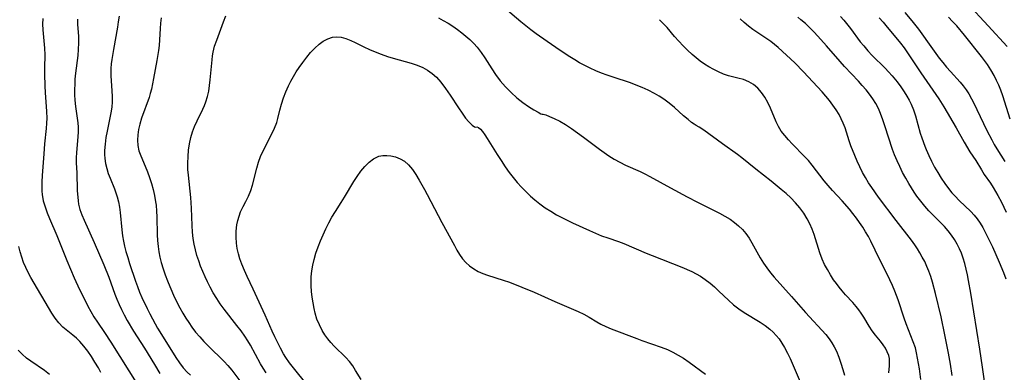
# Model space of a CAD drawing. Extents: x 1540090 to 1548292, y 2813817 to 2822019.
# Drawn here: x 1540426 to 1540708, y 2817764 to 2817865 of the extents above; entities that cross this region are included whole.
import ezdxf

# ---------------------------------------------------------------- set-up
doc = ezdxf.new("R2010")
doc.units = 0

msp = doc.modelspace()

# ---------------------------------------------------------------- linework, layer by layer
at = {"layer": 'WIL_029_Contours', "color": 0}
for points in [[(1540708.35, 2817857.18, 154), (1540702.88, 2817863.09, 154), (1540696.93, 2817869.64, 154)], [(1540619.08, 2817834.81, 170), (1540618.78, 2817834.97, 170), (1540618.09, 2817835.49, 170), (1540617.06, 2817836.32, 170), (1540615.79, 2817837.41, 170), (1540613.17, 2817839.75, 170), (1540611.71, 2817840.98, 170), (1540610.17, 2817842.14, 170), (1540608.84, 2817843, 170), (1540607.49, 2817843.78, 170), (1540605.64, 2817844.74, 170), (1540603.92, 2817845.53, 170), (1540602.27, 2817846.21, 170), (1540600.58, 2817846.84, 170), (1540595.63, 2817848.43, 170), (1540593.97, 2817849.01, 170), (1540592.33, 2817849.63, 170), (1540590.7, 2817850.3, 170), (1540589.09, 2817851.02, 170), (1540587.51, 2817851.8, 170), (1540586.06, 2817852.58, 170), (1540584.64, 2817853.41, 170), (1540583.23, 2817854.28, 170), (1540580.48, 2817856.09, 170), (1540576.78, 2817858.61, 170), (1540573.63, 2817860.82, 170), (1540572.09, 2817861.97, 170), (1540569.23, 2817864.25, 170), (1540564.8, 2817868, 170)], [(1540679.12, 2817866.95, 158), (1540681.09, 2817864.6, 158), (1540682.96, 2817862.18, 158), (1540686.96, 2817856.51, 158), (1540688.92, 2817853.9, 158), (1540689.93, 2817852.64, 158), (1540691.03, 2817851.33, 158), (1540692.15, 2817850.06, 158), (1540694.91, 2817847.03, 158), (1540695.78, 2817845.95, 158), (1540696.61, 2817844.82, 158), (1540697.37, 2817843.64, 158), (1540698.16, 2817842.27, 158), (1540698.7, 2817841.23, 158), (1540702.56, 2817833.16, 158), (1540703.94, 2817830.5, 158), (1540704.66, 2817829.2, 158), (1540705.42, 2817827.92, 158), (1540707.7, 2817824.31, 158)], [(1540432.45, 2817865.24, 164), (1540432.44, 2817863.61, 164), (1540432.51, 2817861.98, 164), (1540432.98, 2817856.72, 164), (1540433.02, 2817854.88, 164), (1540432.94, 2817851.16, 164), (1540432.94, 2817849.41, 164), (1540433.04, 2817845.87, 164), (1540433.14, 2817844.1, 164), (1540433.56, 2817838.61, 164), (1540433.61, 2817836.76, 164), (1540433.56, 2817835.27, 164), (1540433.44, 2817833.78, 164), (1540433, 2817829.38, 164), (1540432.74, 2817826.47, 164), (1540432.3, 2817820.34, 164), (1540432.2, 2817818.55, 164), (1540432.18, 2817816.79, 164), (1540432.22, 2817815.81, 164), (1540432.31, 2817814.84, 164), (1540432.63, 2817813.08, 164), (1540433.12, 2817811.34, 164), (1540433.74, 2817809.61, 164), (1540434.4, 2817807.99, 164), (1540436.54, 2817803.12, 164), (1540439.34, 2817796.02, 164), (1540441.48, 2817791.04, 164), (1540443, 2817787.73, 164), (1540443.79, 2817786.09, 164), (1540445.4, 2817782.9, 164), (1540446.23, 2817781.38, 164), (1540447.12, 2817779.88, 164), (1540448.1, 2817778.36, 164), (1540450.17, 2817775.38, 164), (1540451.96, 2817772.67, 164), (1540459.69, 2817760.35, 164)], [(1540442.39, 2817865.01, 166), (1540442.45, 2817863.5, 166), (1540442.68, 2817860.2, 166), (1540442.7, 2817858.3, 166), (1540442.62, 2817856.4, 166), (1540442.46, 2817854.69, 166), (1540441.82, 2817849.57, 166), (1540441.67, 2817847.86, 166), (1540441.6, 2817846.45, 166), (1540441.57, 2817844.91, 166), (1540441.58, 2817843.39, 166), (1540441.66, 2817841.89, 166), (1540441.85, 2817840.1, 166), (1540442.54, 2817835.4, 166), (1540442.62, 2817834.1, 166), (1540442.62, 2817832.77, 166), (1540442.54, 2817831.41, 166), (1540442.12, 2817826.86, 166), (1540442.05, 2817825.33, 166), (1540442.07, 2817823.93, 166), (1540442.21, 2817821.12, 166), (1540442.34, 2817815.99, 166), (1540442.59, 2817813.07, 166), (1540442.73, 2817812.14, 166), (1540443.11, 2817810.62, 166), (1540443.65, 2817809.08, 166), (1540444.3, 2817807.52, 166), (1540447.21, 2817801.12, 166), (1540449.94, 2817794.75, 166), (1540451.35, 2817791.22, 166), (1540453.1, 2817786.4, 166), (1540453.68, 2817784.92, 166), (1540454.3, 2817783.46, 166), (1540454.97, 2817782.01, 166), (1540455.77, 2817780.44, 166), (1540456.61, 2817778.88, 166), (1540458.43, 2817775.83, 166), (1540461.56, 2817770.93, 166), (1540464.47, 2817766.21, 166), (1540465.95, 2817763.66, 166)], [(1540454.28, 2817865.86, 168), (1540454.06, 2817864.31, 168), (1540453.81, 2817862.75, 168), (1540452.66, 2817856.41, 168), (1540452.22, 2817853.52, 168), (1540452.08, 2817852.24, 168), (1540451.99, 2817850.97, 168), (1540451.97, 2817848.86, 168), (1540452.09, 2817845.97, 168), (1540452.3, 2817842.98, 168), (1540452.33, 2817841.43, 168), (1540452.21, 2817839.83, 168), (1540451.97, 2817838.23, 168), (1540450.88, 2817832.98, 168), (1540450.54, 2817831.15, 168), (1540450.28, 2817829.31, 168), (1540450.14, 2817827.49, 168), (1540450.13, 2817826.35, 168), (1540450.2, 2817825.22, 168), (1540450.42, 2817823.77, 168), (1540450.77, 2817822.35, 168), (1540451.22, 2817820.93, 168), (1540451.73, 2817819.54, 168), (1540452.95, 2817816.51, 168), (1540453.36, 2817815.37, 168), (1540453.72, 2817814.22, 168), (1540454.1, 2817812.77, 168), (1540454.4, 2817811.3, 168), (1540454.62, 2817809.7, 168), (1540455.08, 2817804.76, 168), (1540455.29, 2817803.08, 168), (1540455.56, 2817801.57, 168), (1540455.89, 2817800.06, 168), (1540456.27, 2817798.56, 168), (1540456.78, 2817796.84, 168), (1540457.32, 2817795.12, 168), (1540458.98, 2817790.12, 168), (1540459.56, 2817788.54, 168), (1540460.19, 2817786.96, 168), (1540460.85, 2817785.4, 168), (1540462.29, 2817782.29, 168), (1540463.06, 2817780.76, 168), (1540464.58, 2817777.92, 168), (1540465.33, 2817776.62, 168), (1540466.88, 2817774.06, 168), (1540470.57, 2817768.23, 168), (1540471.56, 2817766.74, 168), (1540472.63, 2817765.32, 168), (1540473.81, 2817764.03, 168), (1540474.78, 2817763.15, 168)], [(1540466.38, 2817865.39, 170), (1540466.18, 2817863.89, 170), (1540466.05, 2817862.34, 170), (1540465.88, 2817859.13, 170), (1540465.75, 2817857.5, 170), (1540465.57, 2817856.07, 170), (1540465.1, 2817853.19, 170), (1540464.18, 2817848.1, 170), (1540463.55, 2817845.05, 170), (1540463.24, 2817843.82, 170), (1540462.88, 2817842.63, 170), (1540460.75, 2817836.71, 170), (1540460.24, 2817835.03, 170), (1540459.87, 2817833.48, 170), (1540459.62, 2817831.93, 170), (1540459.53, 2817830.41, 170), (1540459.64, 2817828.91, 170), (1540460, 2817827.4, 170), (1540460.54, 2817825.96, 170), (1540461.8, 2817822.95, 170), (1540462.41, 2817821.35, 170), (1540462.99, 2817819.7, 170), (1540463.53, 2817818.01, 170), (1540464.01, 2817816.29, 170), (1540464.42, 2817814.55, 170), (1540464.75, 2817812.79, 170), (1540464.88, 2817811.79, 170), (1540465.03, 2817810.16, 170), (1540465.11, 2817808.48, 170), (1540465.21, 2817803.39, 170), (1540465.29, 2817801.7, 170), (1540465.45, 2817800.02, 170), (1540465.68, 2817798.47, 170), (1540466, 2817796.93, 170), (1540466.38, 2817795.4, 170), (1540466.9, 2817793.66, 170), (1540467.49, 2817791.94, 170), (1540468.13, 2817790.23, 170), (1540468.82, 2817788.53, 170), (1540470.2, 2817785.45, 170), (1540471.71, 2817782.44, 170), (1540472.52, 2817780.97, 170), (1540473.37, 2817779.52, 170), (1540474.21, 2817778.22, 170), (1540475.09, 2817776.96, 170), (1540476.2, 2817775.53, 170), (1540477.36, 2817774.16, 170), (1540478.57, 2817772.84, 170), (1540479.82, 2817771.54, 170), (1540484.38, 2817767.08, 170), (1540485.41, 2817765.97, 170), (1540486.51, 2817764.63, 170), (1540488.85, 2817761.6, 170)], [(1540496.36, 2817763.88, 172), (1540495.54, 2817765.17, 172), (1540494.79, 2817766.46, 172), (1540491.91, 2817771.74, 172), (1540491.13, 2817773.05, 172), (1540490.31, 2817774.32, 172), (1540489.2, 2817775.9, 172), (1540488.03, 2817777.45, 172), (1540484.41, 2817782.03, 172), (1540483.26, 2817783.6, 172), (1540482.22, 2817785.15, 172), (1540481.25, 2817786.76, 172), (1540480.33, 2817788.39, 172), (1540479.59, 2817789.85, 172), (1540478.9, 2817791.33, 172), (1540478.25, 2817792.84, 172), (1540477.64, 2817794.35, 172), (1540477.09, 2817795.89, 172), (1540476.59, 2817797.47, 172), (1540476.15, 2817799.07, 172), (1540475.79, 2817800.69, 172), (1540475.51, 2817802.31, 172), (1540475.31, 2817804.15, 172), (1540475.2, 2817806.01, 172), (1540475.04, 2817810.96, 172), (1540474.86, 2817814.04, 172), (1540474.13, 2817820.41, 172), (1540474.01, 2817822, 172), (1540473.97, 2817823.87, 172), (1540474.03, 2817825.73, 172), (1540474.2, 2817827.59, 172), (1540474.47, 2817829.42, 172), (1540474.86, 2817831.22, 172), (1540475.31, 2817832.78, 172), (1540475.87, 2817834.29, 172), (1540476.62, 2817835.99, 172), (1540478.25, 2817839.28, 172), (1540478.73, 2817840.34, 172), (1540479.16, 2817841.41, 172), (1540479.62, 2817842.93, 172), (1540479.95, 2817844.49, 172), (1540480.19, 2817846.08, 172), (1540480.38, 2817847.69, 172), (1540480.91, 2817853.4, 172), (1540481.03, 2817854.51, 172), (1540481.21, 2817855.6, 172), (1540481.64, 2817857.32, 172), (1540482.22, 2817859.03, 172), (1540484.21, 2817864.25, 172), (1540484.83, 2817866, 172)], [(1540545.71, 2817865.4, 172), (1540547.03, 2817864.71, 172), (1540548.41, 2817863.9, 172), (1540549.76, 2817863.03, 172), (1540551.07, 2817862.11, 172), (1540552.35, 2817861.15, 172), (1540553.53, 2817860.19, 172), (1540554.67, 2817859.18, 172), (1540555.76, 2817858.13, 172), (1540556.78, 2817857.01, 172), (1540557.92, 2817855.55, 172), (1540558.98, 2817854.02, 172), (1540560.96, 2817850.83, 172), (1540562.02, 2817849.19, 172), (1540563.31, 2817847.44, 172), (1540564.81, 2817845.68, 172), (1540566.42, 2817844.07, 172), (1540568.12, 2817842.58, 172), (1540569.83, 2817841.24, 172), (1540571.45, 2817840.09, 172), (1540572.96, 2817839.12, 172), (1540574.18, 2817838.41, 172), (1540575, 2817837.99, 172), (1540575.32, 2817837.87, 172)], [(1540683.67, 2817761.91, 168), (1540683.24, 2817765.01, 168), (1540682.74, 2817768.03, 168), (1540682.46, 2817769.55, 168), (1540682.1, 2817771.03, 168), (1540681.51, 2817772.76, 168), (1540680.1, 2817776.19, 168), (1540679.46, 2817777.85, 168), (1540678.86, 2817779.55, 168), (1540677.15, 2817784.73, 168), (1540676.26, 2817787.24, 168), (1540675.57, 2817788.89, 168), (1540674.82, 2817790.51, 168), (1540674.02, 2817792.12, 168), (1540671.83, 2817796.36, 168), (1540669.39, 2817801.49, 168), (1540668.66, 2817802.87, 168), (1540667.87, 2817804.22, 168), (1540667.03, 2817805.55, 168), (1540666.15, 2817806.85, 168), (1540665.22, 2817808.13, 168), (1540664.25, 2817809.41, 168), (1540663.23, 2817810.66, 168), (1540661.12, 2817813.1, 168), (1540658.39, 2817816.07, 168), (1540657.19, 2817817.44, 168), (1540656.04, 2817818.83, 168), (1540652.58, 2817823.31, 168), (1540651.48, 2817824.58, 168), (1540650.34, 2817825.8, 168), (1540646.87, 2817829.35, 168), (1540645.76, 2817830.55, 168), (1540644.71, 2817831.77, 168), (1540643.75, 2817833.04, 168), (1540642.91, 2817834.37, 168), (1540642.26, 2817835.64, 168), (1540640.61, 2817839.6, 168), (1540639.87, 2817841.18, 168), (1540639.03, 2817842.69, 168), (1540638.09, 2817844.09, 168), (1540637.02, 2817845.33, 168), (1540635.81, 2817846.37, 168), (1540634.43, 2817847.15, 168), (1540632.92, 2817847.74, 168), (1540631.34, 2817848.19, 168), (1540628.63, 2817848.87, 168), (1540627.21, 2817849.34, 168), (1540625.81, 2817849.93, 168), (1540624.41, 2817850.62, 168), (1540623.04, 2817851.39, 168), (1540621.79, 2817852.18, 168), (1540620.57, 2817853.04, 168), (1540619.38, 2817853.95, 168), (1540618.22, 2817854.92, 168), (1540616.9, 2817856.14, 168), (1540615.63, 2817857.41, 168), (1540614.4, 2817858.73, 168), (1540613.21, 2817860.08, 168), (1540611.07, 2817862.62, 168), (1540609.97, 2817863.83, 168), (1540608.89, 2817864.9, 168)], [(1540692.6, 2817763.13, 166), (1540692.13, 2817766.3, 166), (1540691.56, 2817769.46, 166), (1540690.53, 2817774.71, 166), (1540689.43, 2817779.84, 166), (1540687.9, 2817786.55, 166), (1540687.04, 2817789.8, 166), (1540686.54, 2817791.4, 166), (1540685.97, 2817792.96, 166), (1540685.4, 2817794.33, 166), (1540684.76, 2817795.67, 166), (1540684.08, 2817796.99, 166), (1540683.41, 2817798.18, 166), (1540682.7, 2817799.35, 166), (1540681.95, 2817800.48, 166), (1540680.99, 2817801.8, 166), (1540676.63, 2817807.45, 166), (1540671.58, 2817814.14, 166), (1540669.65, 2817816.84, 166), (1540668.73, 2817818.22, 166), (1540667.82, 2817819.71, 166), (1540666.97, 2817821.22, 166), (1540666.18, 2817822.76, 166), (1540665.44, 2817824.38, 166), (1540664.76, 2817826.01, 166), (1540663.68, 2817828.84, 166), (1540663.18, 2817830.26, 166), (1540661.97, 2817833.98, 166), (1540661.48, 2817835.27, 166), (1540660.91, 2817836.54, 166), (1540660.26, 2817837.78, 166), (1540659.42, 2817839.14, 166), (1540658.49, 2817840.47, 166), (1540657.5, 2817841.77, 166), (1540656.46, 2817843.04, 166), (1540655.39, 2817844.29, 166), (1540652.78, 2817847.16, 166), (1540650.08, 2817849.98, 166), (1540647.57, 2817852.53, 166), (1540645.24, 2817854.78, 166), (1540642.85, 2817856.92, 166), (1540641.79, 2817857.79, 166), (1540640.72, 2817858.63, 166), (1540639.63, 2817859.42, 166), (1540638.48, 2817860.2, 166), (1540635.58, 2817862.08, 166), (1540634.32, 2817863.02, 166), (1540633.1, 2817864.05, 166), (1540631.95, 2817865.14, 166)], [(1540702.56, 2817756.67, 164), (1540701.31, 2817765.46, 164), (1540700.51, 2817770.67, 164), (1540697.97, 2817786.64, 164), (1540697.34, 2817790.25, 164), (1540697.02, 2817791.9, 164), (1540696.66, 2817793.53, 164), (1540696.25, 2817795.13, 164), (1540695.77, 2817796.71, 164), (1540695.27, 2817798.06, 164), (1540694.71, 2817799.37, 164), (1540694.08, 2817800.65, 164), (1540693.33, 2817801.97, 164), (1540692.48, 2817803.23, 164), (1540691.49, 2817804.5, 164), (1540690.41, 2817805.72, 164), (1540685.96, 2817810.23, 164), (1540684.77, 2817811.58, 164), (1540683.64, 2817812.98, 164), (1540682.56, 2817814.43, 164), (1540681.77, 2817815.59, 164), (1540680.26, 2817817.99, 164), (1540679.34, 2817819.59, 164), (1540678.46, 2817821.21, 164), (1540677.63, 2817822.85, 164), (1540676.85, 2817824.52, 164), (1540676.15, 2817826.21, 164), (1540675.56, 2817827.8, 164), (1540673.37, 2817834.52, 164), (1540672.8, 2817836.25, 164), (1540672.15, 2817838.03, 164), (1540671.72, 2817839.05, 164), (1540671.24, 2817840.05, 164), (1540670.77, 2817840.9, 164), (1540669.91, 2817842.25, 164), (1540668.98, 2817843.55, 164), (1540667.98, 2817844.82, 164), (1540666.92, 2817846.07, 164), (1540665.83, 2817847.29, 164), (1540661.86, 2817851.47, 164), (1540660.56, 2817852.89, 164), (1540656.72, 2817857.37, 164), (1540654.21, 2817860.19, 164), (1540653.04, 2817861.42, 164), (1540651.85, 2817862.62, 164), (1540650.62, 2817863.78, 164), (1540649.37, 2817864.88, 164), (1540648.44, 2817865.65, 164)], [(1540660.68, 2817865.84, 162), (1540661.65, 2817864.72, 162), (1540663.51, 2817862.4, 162), (1540666.33, 2817858.6, 162), (1540667.31, 2817857.37, 162), (1540668.52, 2817855.99, 162), (1540669.77, 2817854.65, 162), (1540673.42, 2817851.01, 162), (1540674.45, 2817849.96, 162), (1540675.44, 2817848.87, 162), (1540676.86, 2817847.12, 162), (1540677.91, 2817845.69, 162), (1540678.89, 2817844.23, 162), (1540679.64, 2817843.03, 162), (1540680.28, 2817841.89, 162), (1540680.86, 2817840.73, 162), (1540681.54, 2817839.07, 162), (1540682.09, 2817837.39, 162), (1540683.49, 2817832.47, 162), (1540683.92, 2817831.08, 162), (1540684.76, 2817828.73, 162), (1540685.16, 2817827.75, 162), (1540685.91, 2817826.06, 162), (1540686.72, 2817824.39, 162), (1540687.58, 2817822.75, 162), (1540688.49, 2817821.14, 162), (1540689.45, 2817819.56, 162), (1540690.48, 2817818.04, 162), (1540691.57, 2817816.57, 162), (1540692.57, 2817815.37, 162), (1540693.5, 2817814.36, 162), (1540694.67, 2817813.18, 162), (1540697.92, 2817810.04, 162), (1540698.89, 2817809, 162), (1540699.79, 2817807.92, 162), (1540700.62, 2817806.72, 162), (1540701.38, 2817805.46, 162), (1540702.08, 2817804.15, 162), (1540704.14, 2817799.89, 162), (1540706.11, 2817795.48, 162), (1540707.34, 2817792.52, 162), (1540707.98, 2817790.79, 162)], [(1540671.74, 2817865.42, 160), (1540672.89, 2817864.16, 160), (1540674.07, 2817862.76, 160), (1540677.02, 2817859.22, 160), (1540677.88, 2817858.14, 160), (1540678.86, 2817856.8, 160), (1540679.81, 2817855.42, 160), (1540683.62, 2817849.7, 160), (1540688.77, 2817842.23, 160), (1540690.28, 2817839.92, 160), (1540693.74, 2817833.97, 160), (1540696.1, 2817829.83, 160), (1540697.71, 2817827.12, 160), (1540699.36, 2817824.57, 160), (1540700.98, 2817821.92, 160), (1540701.81, 2817820.62, 160), (1540703.55, 2817818.14, 160), (1540704.4, 2817816.87, 160), (1540705.06, 2817815.77, 160), (1540705.68, 2817814.63, 160), (1540706.7, 2817812.65, 160), (1540708.06, 2817809.84, 160)], [(1540709.22, 2817836.43, 156), (1540707.13, 2817843.08, 156), (1540706.56, 2817844.71, 156), (1540705.98, 2817846.14, 156), (1540705.35, 2817847.54, 156), (1540704.65, 2817848.92, 156), (1540703.71, 2817850.52, 156), (1540702.69, 2817852.07, 156), (1540700.97, 2817854.4, 156), (1540696.18, 2817860.47, 156), (1540693.92, 2817863.12, 156), (1540692.74, 2817864.41, 156), (1540691.53, 2817865.66, 156)], [(1540508.12, 2817760.39, 174), (1540504.16, 2817765.26, 174), (1540503.06, 2817766.73, 174), (1540502.03, 2817768.25, 174), (1540501.37, 2817769.33, 174), (1540500.5, 2817770.89, 174), (1540499.67, 2817772.49, 174), (1540498.89, 2817774.12, 174), (1540498.14, 2817775.76, 174), (1540496.12, 2817780.38, 174), (1540492.67, 2817787.81, 174), (1540490.98, 2817791.38, 174), (1540490.17, 2817793.17, 174), (1540489.42, 2817794.98, 174), (1540488.89, 2817796.45, 174), (1540488.44, 2817797.94, 174), (1540488.09, 2817799.43, 174), (1540487.85, 2817800.93, 174), (1540487.75, 2817802.69, 174), (1540487.81, 2817804.44, 174), (1540488.02, 2817806.16, 174), (1540488.28, 2817807.46, 174), (1540488.62, 2817808.71, 174), (1540489.06, 2817809.92, 174), (1540489.78, 2817811.42, 174), (1540490.57, 2817812.9, 174), (1540491.32, 2817814.41, 174), (1540491.97, 2817815.98, 174), (1540492.47, 2817817.54, 174), (1540493.68, 2817822.4, 174), (1540494.18, 2817824.09, 174), (1540494.8, 2817825.75, 174), (1540495.54, 2817827.41, 174), (1540498.04, 2817832.22, 174), (1540498.78, 2817833.83, 174), (1540499.39, 2817835.46, 174), (1540499.72, 2817836.62, 174), (1540500.27, 2817838.99, 174), (1540500.74, 2817840.74, 174), (1540501.31, 2817842.5, 174), (1540501.98, 2817844.26, 174), (1540502.75, 2817845.98, 174), (1540503.44, 2817847.32, 174), (1540504.2, 2817848.64, 174), (1540505, 2817849.93, 174), (1540505.84, 2817851.2, 174), (1540506.89, 2817852.69, 174), (1540507.98, 2817854.14, 174), (1540509.1, 2817855.5, 174), (1540510.28, 2817856.77, 174), (1540511.51, 2817857.89, 174), (1540512.73, 2817858.77, 174), (1540514, 2817859.44, 174), (1540515.33, 2817859.85, 174), (1540516.59, 2817859.97, 174), (1540517.88, 2817859.85, 174), (1540519.18, 2817859.53, 174), (1540520.62, 2817858.97, 174), (1540521.83, 2817858.4, 174), (1540524.29, 2817857.15, 174), (1540525.91, 2817856.38, 174), (1540527.59, 2817855.66, 174), (1540529.3, 2817854.99, 174), (1540531.05, 2817854.37, 174), (1540532.72, 2817853.85, 174), (1540537.83, 2817852.43, 174), (1540539.53, 2817851.88, 174), (1540541.16, 2817851.22, 174), (1540542.57, 2817850.45, 174), (1540543.87, 2817849.54, 174), (1540545.08, 2817848.47, 174), (1540546.38, 2817846.99, 174), (1540547.7, 2817845.22, 174), (1540549.02, 2817843.28, 174), (1540551.39, 2817839.64, 174), (1540552.44, 2817838.11, 174), (1540553.43, 2817836.76, 174), (1540554.35, 2817835.65, 174), (1540555.27, 2817834.73, 174), (1540555.96, 2817834.22, 174), (1540556.32, 2817834.17, 174)], [(1540575.32, 2817837.87, 172), (1540575.61, 2817837.85, 172), (1540576.34, 2817837.64, 172), (1540577.42, 2817837.23, 172), (1540578.79, 2817836.63, 172), (1540580.35, 2817835.84, 172), (1540582, 2817834.87, 172), (1540583.72, 2817833.76, 172), (1540585.45, 2817832.54, 172), (1540587.16, 2817831.28, 172), (1540591.75, 2817827.81, 172), (1540593.05, 2817826.86, 172), (1540594.38, 2817825.97, 172), (1540595.95, 2817825.01, 172), (1540597.56, 2817824.13, 172), (1540599.2, 2817823.31, 172), (1540603.34, 2817821.42, 172), (1540604.72, 2817820.77, 172), (1540606.13, 2817820.05, 172), (1540612.01, 2817816.83, 172), (1540616.83, 2817814.26, 172), (1540619.77, 2817812.72, 172), (1540626.07, 2817809.56, 172), (1540627.62, 2817808.71, 172), (1540629.11, 2817807.78, 172), (1540630.35, 2817806.88, 172), (1540631.52, 2817805.9, 172), (1540632.61, 2817804.84, 172), (1540633.59, 2817803.7, 172), (1540634.52, 2817802.4, 172), (1540635.36, 2817801.02, 172), (1540637.73, 2817796.73, 172), (1540638.62, 2817795.27, 172), (1540639.58, 2817793.86, 172), (1540640.62, 2817792.5, 172), (1540641.68, 2817791.24, 172), (1540646.67, 2817785.69, 172), (1540650.69, 2817781.08, 172), (1540656.47, 2817774.81, 172), (1540657.42, 2817773.63, 172), (1540658.19, 2817772.49, 172), (1540658.87, 2817771.28, 172), (1540659.49, 2817770.03, 172), (1540660.18, 2817768.35, 172), (1540660.79, 2817766.62, 172), (1540661.35, 2817764.85, 172), (1540661.8, 2817763.24, 172)], [(1540556.32, 2817834.17, 174), (1540556.61, 2817834.24, 174), (1540557.11, 2817834.01, 174), (1540557.67, 2817833.55, 174), (1540558.3, 2817832.86, 174), (1540558.98, 2817831.96, 174), (1540559.64, 2817830.95, 174), (1540562.45, 2817826.36, 174), (1540563.61, 2817824.57, 174), (1540564.78, 2817822.82, 174), (1540565.92, 2817821.19, 174), (1540567.01, 2817819.76, 174), (1540568.17, 2817818.36, 174), (1540569.4, 2817817.01, 174), (1540570.67, 2817815.71, 174), (1540571.99, 2817814.45, 174), (1540573.28, 2817813.31, 174), (1540574.63, 2817812.22, 174), (1540576.19, 2817811.11, 174), (1540577.81, 2817810.07, 174), (1540579.46, 2817809.1, 174), (1540580.96, 2817808.29, 174), (1540584, 2817806.77, 174), (1540588.83, 2817804.54, 174), (1540590.59, 2817803.78, 174), (1540592.35, 2817803.08, 174), (1540594.1, 2817802.45, 174), (1540597.16, 2817801.47, 174), (1540598.7, 2817800.89, 174), (1540605.05, 2817798.1, 174), (1540606.79, 2817797.39, 174), (1540615.28, 2817794.07, 174), (1540618.18, 2817792.81, 174), (1540619.41, 2817792.21, 174), (1540620.6, 2817791.54, 174), (1540622.01, 2817790.59, 174), (1540623.35, 2817789.55, 174), (1540624.65, 2817788.42, 174), (1540625.91, 2817787.25, 174), (1540628.68, 2817784.61, 174), (1540630.11, 2817783.35, 174), (1540631.6, 2817782.2, 174), (1540633.16, 2817781.14, 174), (1540637.68, 2817778.38, 174), (1540639.13, 2817777.41, 174), (1540640.5, 2817776.36, 174), (1540641.44, 2817775.51, 174), (1540642.32, 2817774.58, 174), (1540643.12, 2817773.58, 174), (1540643.94, 2817772.37, 174), (1540644.69, 2817771.1, 174), (1540645.5, 2817769.53, 174), (1540646.26, 2817767.92, 174), (1540649.15, 2817761.28, 174)], [(1540674.48, 2817763.88, 170), (1540674.71, 2817765.84, 170), (1540674.73, 2817767.05, 170), (1540674.65, 2817767.93, 170), (1540674.46, 2817768.81, 170), (1540674.06, 2817769.87, 170), (1540673.51, 2817770.91, 170), (1540672.85, 2817771.92, 170), (1540672.1, 2817772.9, 170), (1540670.67, 2817774.65, 170), (1540669.76, 2817775.9, 170), (1540668.89, 2817777.23, 170), (1540667.33, 2817779.76, 170), (1540666.59, 2817780.9, 170), (1540665.89, 2817781.89, 170), (1540665.14, 2817782.85, 170), (1540664.17, 2817783.98, 170), (1540662.13, 2817786.22, 170), (1540661.12, 2817787.37, 170), (1540660.29, 2817788.39, 170), (1540659.49, 2817789.43, 170), (1540658.72, 2817790.51, 170), (1540657.78, 2817791.92, 170), (1540656.92, 2817793.38, 170), (1540656.13, 2817794.88, 170), (1540655.44, 2817796.42, 170), (1540654.78, 2817798.21, 170), (1540653.12, 2817803.44, 170), (1540652.55, 2817804.97, 170), (1540651.92, 2817806.46, 170), (1540651.19, 2817807.91, 170), (1540650.2, 2817809.51, 170), (1540649.07, 2817811.04, 170), (1540647.83, 2817812.5, 170), (1540646.5, 2817813.89, 170), (1540645.15, 2817815.15, 170), (1540643.75, 2817816.36, 170), (1540640.85, 2817818.7, 170), (1540636.48, 2817822.12, 170), (1540632.43, 2817825.37, 170), (1540631.17, 2817826.35, 170), (1540626.92, 2817829.35, 170), (1540621.54, 2817833.31, 170), (1540620.28, 2817834.15, 170), (1540619.42, 2817834.66, 170), (1540619.08, 2817834.81, 170)], [(1540523.59, 2817761.93, 176), (1540521.98, 2817764.57, 176), (1540521.16, 2817765.87, 176), (1540520.24, 2817767.1, 176), (1540519.21, 2817768.23, 176), (1540515.82, 2817771.48, 176), (1540514.88, 2817772.51, 176), (1540513.99, 2817773.6, 176), (1540513.17, 2817774.74, 176), (1540512.43, 2817775.93, 176), (1540511.59, 2817777.55, 176), (1540510.91, 2817779.22, 176), (1540510.39, 2817780.92, 176), (1540510.1, 2817782.27, 176), (1540509.82, 2817783.85, 176), (1540509.56, 2817785.47, 176), (1540509.36, 2817787.12, 176), (1540509.24, 2817788.79, 176), (1540509.22, 2817790.06, 176), (1540509.26, 2817791.33, 176), (1540509.43, 2817793, 176), (1540509.7, 2817794.67, 176), (1540510.09, 2817796.33, 176), (1540510.61, 2817798.12, 176), (1540511.23, 2817799.89, 176), (1540511.92, 2817801.64, 176), (1540512.67, 2817803.38, 176), (1540513.47, 2817805.09, 176), (1540514.32, 2817806.78, 176), (1540515.21, 2817808.43, 176), (1540516.17, 2817810.04, 176), (1540517.83, 2817812.59, 176), (1540518.77, 2817814.08, 176), (1540521.49, 2817818.62, 176), (1540522.42, 2817820.07, 176), (1540523.49, 2817821.57, 176), (1540524.61, 2817822.94, 176), (1540525.81, 2817824.15, 176), (1540527.1, 2817825.11, 176), (1540527.86, 2817825.51, 176), (1540528.65, 2817825.81, 176), (1540529.76, 2817826.02, 176), (1540530.91, 2817826.05, 176), (1540532.06, 2817825.94, 176), (1540533.42, 2817825.63, 176), (1540534.74, 2817825.13, 176), (1540535.95, 2817824.41, 176), (1540537.14, 2817823.34, 176), (1540538.2, 2817822.03, 176), (1540539.18, 2817820.57, 176), (1540540.13, 2817819.01, 176), (1540541.7, 2817816.27, 176), (1540542.47, 2817814.86, 176), (1540546.67, 2817806.86, 176), (1540550.26, 2817800.26, 176), (1540550.97, 2817798.97, 176), (1540551.71, 2817797.73, 176), (1540552.56, 2817796.52, 176), (1540553.5, 2817795.42, 176), (1540554.58, 2817794.44, 176), (1540555.77, 2817793.59, 176), (1540557.05, 2817792.87, 176), (1540558.32, 2817792.32, 176), (1540559.65, 2817791.84, 176), (1540564.18, 2817790.39, 176), (1540565.96, 2817789.76, 176), (1540569.52, 2817788.41, 176), (1540573.06, 2817786.94, 176), (1540579, 2817784.26, 176), (1540585.61, 2817781.4, 176), (1540587.25, 2817780.62, 176), (1540588.82, 2817779.78, 176), (1540591, 2817778.44, 176), (1540592.1, 2817777.8, 176), (1540593.54, 2817777.1, 176), (1540595.04, 2817776.46, 176), (1540602.38, 2817773.67, 176), (1540603.81, 2817773.15, 176), (1540609.35, 2817771.24, 176), (1540611.16, 2817770.52, 176), (1540612.74, 2817769.78, 176), (1540614.28, 2817768.95, 176), (1540615.77, 2817768.04, 176), (1540617.37, 2817766.94, 176), (1540622.08, 2817763.45, 176)], [(1540449.09, 2817764, 162), (1540448.37, 2817765.31, 162), (1540447.4, 2817766.95, 162), (1540446.39, 2817768.54, 162), (1540445.34, 2817770.06, 162), (1540444.23, 2817771.5, 162), (1540443.06, 2817772.84, 162), (1540442.09, 2817773.79, 162), (1540441.09, 2817774.65, 162), (1540439.12, 2817776.16, 162), (1540438.18, 2817776.95, 162), (1540437.07, 2817778.15, 162), (1540436.06, 2817779.5, 162), (1540435.11, 2817780.96, 162), (1540429.08, 2817791.16, 162), (1540428.31, 2817792.57, 162), (1540427.61, 2817794.02, 162), (1540427, 2817795.47, 162), (1540426.47, 2817796.96, 162), (1540426.02, 2817798.47, 162), (1540425.63, 2817799.99, 162)], [(1540434.41, 2817763.43, 160), (1540432.97, 2817764.51, 160), (1540429.04, 2817767.23, 160), (1540427.86, 2817768.1, 160), (1540426.59, 2817769.17, 160), (1540425.42, 2817770.32, 160)]]:
    msp.add_polyline3d(points, dxfattribs=at)

doc.saveas('drawing.dxf')
